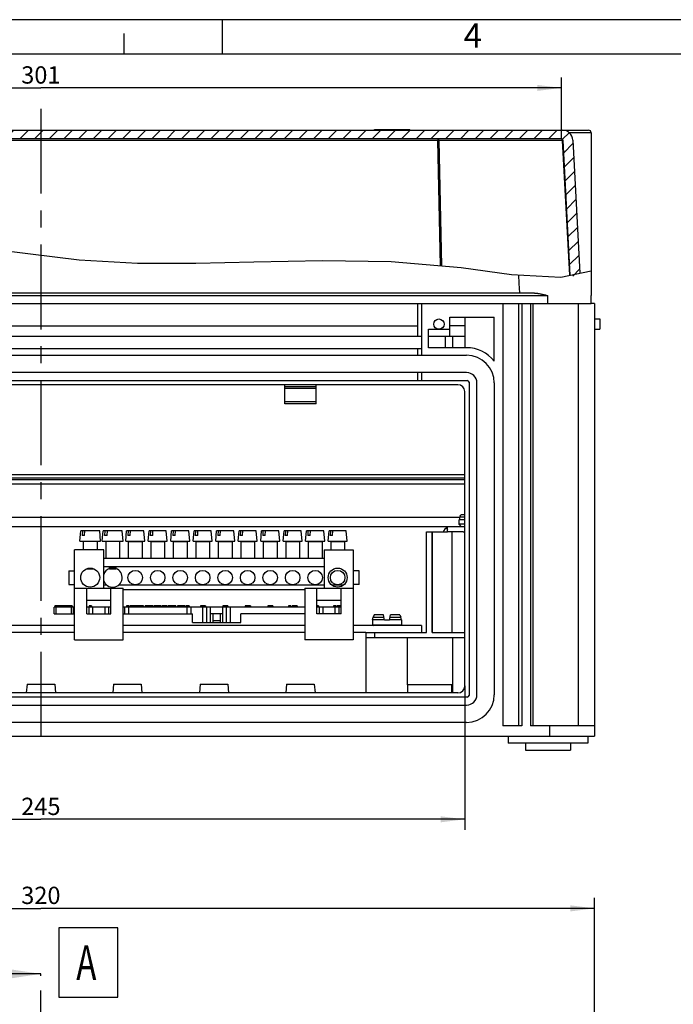
# Model space of a CAD drawing. Units: millimetres. Extents: x 0 to 594, y 0 to 420.
# Drawn here: x 195 to 289, y 278 to 420 of the extents above; entities that cross this region are included whole.
import ezdxf

# ---------------------------------------------------------------- set-up
doc = ezdxf.new("R2010")
doc.units = ezdxf.units.MM
doc.header["$LTSCALE"] = 32.67
doc.linetypes.add('CENTER', pattern=[0.6, 0.375, -0.075, 0.075, -0.075])
doc.layers.get('0').update_dxf_attribs({"linetype": 'CONTINUOUS'})
for name, color, linetype in [('AUFSTECKSTUEDXF_CONTINUOUS_LINE', 7, 'CONTINUOUS'), ('BESCHR-LEISTDXF_CONTINUOUS_LINE', 7, 'CONTINUOUS'), ('DECKEL-GD_-2_DXF_HATCHING', 7, 'CONTINUOUS'), ('DECKEL-GD_-2DXF_CONTINUOUS_LINE', 7, 'CONTINUOUS'), ('G4-003-01-HUDXF_CONTINUOUS_LINE', 7, 'CONTINUOUS'), ('KASTEN_GTK_2DXF_CONTINUOUS_LINE', 7, 'CONTINUOUS'), ('KLEMME-PE-N_DXF_CONTINUOUS_LINE', 7, 'CONTINUOUS'), ('M-GTA-228_DXF_AXIS', 7, 'CONTINUOUS'), ('M-GTA-228_DXF_DIMENSION', 7, 'CONTINUOUS'), ('M-GTA-228_DXF_FORMAT', 7, 'CONTINUOUS'), ('M-GTA-228_DXF_HATCHING', 7, 'CONTINUOUS'), ('M-GTA-228_DXF_TEXT', 7, 'CONTINUOUS'), ('PLATTENHALTEDXF_CONTINUOUS_LINE', 7, 'CONTINUOUS'), ('SCHIENE-12X2DXF_CONTINUOUS_LINE', 7, 'CONTINUOUS'), ('SCHRAUBE-13MDXF_CONTINUOUS_LINE', 7, 'CONTINUOUS'), ('SCHRAUBE-M4XDXF_CONTINUOUS_LINE', 7, 'CONTINUOUS'), ('SCHRAUBE-M5XDXF_CONTINUOUS_LINE', 7, 'CONTINUOUS'), ('SCHRAUBE_G1-DXF_CONTINUOUS_LINE', 7, 'CONTINUOUS'), ('TRAEGERRAHMEDXF_CONTINUOUS_LINE', 7, 'CONTINUOUS'), ('TRAGSTUETZE_DXF_CONTINUOUS_LINE', 7, 'CONTINUOUS')]:
    doc.layers.add(name, color=color, linetype=linetype)
doc.styles.get("Standard").update_dxf_attribs({"font": 'txt', "width": 0.7})
doc.styles.add('TEXTSTYLE_10', font='txt', dxfattribs={"width": 0.7})
doc.styles.add('TEXTSTYLE_5', font='txt', dxfattribs={"width": 0.714286})
doc.dimstyles.new('DIMSTYLE_1', dxfattribs={"dimtxt": 2.5, "dimasz": 3.5, "dimexe": 1.5, "dimexo": 0, "dimtad": 1, "dimdec": 3, "dimlfac": 2, "dimdsep": 46, "dimtxsty": 'STANDARD', "dimblk": '_FILLED', "dimblk1": '_FILLED', "dimblk2": '_FILLED', "dimcen": 0.09, "dimclrt": 5, "dimadec": 3, "dimazin": 2, "dimtp": 0.5, "dimtm": 0.5, "dimtfac": 1, "dimtdec": 3, "dimtofl": 0, "dimtmove": 0, "dimatfit": 3, "dimldrblk": '_FILLED', "dimfxl": 1, "dimtolj": 1, "dimarcsym": 0})
doc.dimstyles.new('DIMSTYLE_5', dxfattribs={"dimtxt": 2.5, "dimasz": 3.5, "dimexe": 1.5, "dimexo": 0, "dimtad": 1, "dimdec": 0, "dimlfac": 2, "dimdsep": 46, "dimtxsty": 'STANDARD', "dimblk": '_FILLED', "dimblk1": '_FILLED', "dimblk2": '_FILLED', "dimcen": 0.09, "dimclrt": 5, "dimadec": 3, "dimazin": 2, "dimtp": 0.5, "dimtm": 0.5, "dimtfac": 1, "dimtdec": 0, "dimtofl": 0, "dimtmove": 0, "dimatfit": 3, "dimldrblk": '_FILLED', "dimfxl": 1, "dimtolj": 1, "dimarcsym": 0})
doc.dimstyles.get("Standard").update_dxf_attribs({"dimtxt": 2.5, "dimasz": 3.5, "dimexe": 1.5, "dimexo": 0, "dimtad": 1, "dimdec": 3, "dimdsep": 46, "dimtxsty": 'STANDARD', "dimblk": '_FILLED', "dimblk1": '_FILLED', "dimblk2": '_FILLED', "dimcen": 0.09, "dimclrt": 5, "dimadec": 3, "dimazin": 2, "dimtol": 1, "dimtp": 0.005, "dimtm": 0.005, "dimtfac": 1, "dimtdec": 3, "dimtofl": 0, "dimtmove": 0, "dimatfit": 3, "dimldrblk": '_FILLED', "dimfxl": 1, "dimtolj": 1, "dimarcsym": 0})

# ---------------------------------------------------------------- blocks, each defined once
blk = doc.blocks.new('_FILLED')
at = {"color": 0, "linetype": 'BYBLOCK'}
blk.add_solid([(0, 0), (-1, 0.125), (-1, -0.125)], dxfattribs=at)
blk = doc.blocks.new('*D1')
at = {"layer": 'M-GTA-228_DXF_DIMENSION', "color": 2, "linetype": 'CONTINUOUS'}
for p, q in [((117.95, 265.57), (117.95, 293.19)), ((277.95, 265.57), (277.95, 293.19)), ((117.95, 291.69), (197.95, 291.69)), ((277.95, 291.69), (197.95, 291.69))]:
    blk.add_line(p, q, dxfattribs=at)
at = {"layer": 'M-GTA-228_DXF_DIMENSION', "color": 2, "linetype": 'CONTINUOUS', "xscale": 3.5, "yscale": 3.5, "zscale": 3.5, "rotation": 180}
blk.add_blockref('_FILLED', (117.95, 291.69), dxfattribs=at)
at = {"layer": 'M-GTA-228_DXF_DIMENSION', "color": 2, "linetype": 'CONTINUOUS', "xscale": 3.5, "yscale": 3.5, "zscale": 3.5}
blk.add_blockref('_FILLED', (277.95, 291.69), dxfattribs=at)
at = {"layer": 'M-GTA-228_DXF_DIMENSION', "color": 5, "linetype": 'CONTINUOUS', "insert": (197.95, 294.82), "char_height": 2.5, "width": 8.5714, "attachment_point": 2, "line_spacing_factor": 0.9}
blk.add_mtext('320', dxfattribs=at)
blk = doc.blocks.new('*D10')
at = {"layer": 'M-GTA-228_DXF_DIMENSION', "color": 2, "linetype": 'CONTINUOUS'}
for p, q in [((255.31, 402.8), (105.7, 402.8)), ((107.2, 402.8), (107.2, 363.42)), ((107.2, 324.05), (107.2, 363.42)), ((135.45, 324.05), (105.7, 324.05))]:
    blk.add_line(p, q, dxfattribs=at)
at = {"layer": 'M-GTA-228_DXF_DIMENSION', "color": 2, "linetype": 'CONTINUOUS', "xscale": 3.5, "yscale": 3.5, "zscale": 3.5}
for p, rotation in [((107.2, 402.8), 90), ((107.2, 324.05), 270)]:
    blk.add_blockref('_FILLED', p, dxfattribs=dict(at, rotation=rotation))
at = {"layer": 'M-GTA-228_DXF_DIMENSION', "color": 5, "linetype": 'CONTINUOUS', "insert": (104.08, 363.42), "char_height": 2.5, "width": 12.5893, "attachment_point": 2, "rotation": 90, "line_spacing_factor": 0.9}
blk.add_mtext('157.5', dxfattribs=at)
blk = doc.blocks.new('*D13')
at = {"layer": 'M-GTA-228_DXF_DIMENSION', "color": 2, "linetype": 'CONTINUOUS'}
for p, q in [((122.75, 402.8), (122.75, 411.65)), ((273.16, 402.8), (273.16, 411.65)), ((122.75, 410.15), (197.95, 410.15)), ((273.16, 410.15), (197.95, 410.15))]:
    blk.add_line(p, q, dxfattribs=at)
at = {"layer": 'M-GTA-228_DXF_DIMENSION', "color": 2, "linetype": 'CONTINUOUS', "xscale": 3.5, "yscale": 3.5, "zscale": 3.5, "rotation": 180}
blk.add_blockref('_FILLED', (122.75, 410.15), dxfattribs=at)
at = {"layer": 'M-GTA-228_DXF_DIMENSION', "color": 2, "linetype": 'CONTINUOUS', "xscale": 3.5, "yscale": 3.5, "zscale": 3.5}
blk.add_blockref('_FILLED', (273.16, 410.15), dxfattribs=at)
at = {"layer": 'M-GTA-228_DXF_DIMENSION', "color": 5, "linetype": 'CONTINUOUS', "insert": (197.95, 413.27), "char_height": 2.5, "width": 7.7679, "attachment_point": 2, "line_spacing_factor": 0.9}
blk.add_mtext('301', dxfattribs=at)
blk = doc.blocks.new('*D17')
at = {"layer": 'M-GTA-228_DXF_DIMENSION', "color": 2, "linetype": 'CONTINUOUS'}
for p, q in [((136.7, 323.8), (136.7, 303.05)), ((259.2, 323.8), (259.2, 303.05)), ((136.7, 304.55), (197.95, 304.55)), ((259.2, 304.55), (197.95, 304.55))]:
    blk.add_line(p, q, dxfattribs=at)
at = {"layer": 'M-GTA-228_DXF_DIMENSION', "color": 2, "linetype": 'CONTINUOUS', "xscale": 3.5, "yscale": 3.5, "zscale": 3.5, "rotation": 180}
blk.add_blockref('_FILLED', (136.7, 304.55), dxfattribs=at)
at = {"layer": 'M-GTA-228_DXF_DIMENSION', "color": 2, "linetype": 'CONTINUOUS', "xscale": 3.5, "yscale": 3.5, "zscale": 3.5}
blk.add_blockref('_FILLED', (259.2, 304.55), dxfattribs=at)
at = {"layer": 'M-GTA-228_DXF_DIMENSION', "color": 5, "linetype": 'CONTINUOUS', "insert": (197.95, 307.67), "char_height": 2.5, "width": 8.5714, "attachment_point": 2, "line_spacing_factor": 0.9}
blk.add_mtext('245', dxfattribs=at)
blk = doc.blocks.new('HATCHING_BL6', base_point=(197.14, 390.92))
at = {"layer": 'DECKEL-GD_-2_DXF_HATCHING', "linetype": 'CONTINUOUS'}
h = blk.add_hatch(dxfattribs=at)
h.set_pattern_fill('default__7', color=2, scale=1.5, angle=45, style=0, pattern_type=0)
h.set_pattern_definition([(45, (0, 0), (-1.06066, 1.06066), [])])
edge = h.paths.add_edge_path()
edge.add_arc((122.75, 402.55), 0.25, 90, 177)
edge.add_line((122.5, 402.56), (121.22, 378.03))
edge.add_arc((120.97, 378.05), 0.25, 270, 357)
edge.add_line((120.97, 377.8), (120.19, 377.8))
edge.add_arc((120.19, 378.05), 0.25, 183.5, 270)
edge.add_line((119.94, 378.03), (119.88, 379.05))
edge.add_line((119.88, 379.05), (118.45, 379.05))
edge.add_line((118.45, 379.05), (118.45, 380.17))
edge.add_arc((118.83, 380.17), 0.375, 90, 180)
edge.add_line((118.83, 380.55), (119.95, 380.55))
edge.add_line((119.95, 380.55), (121.11, 402.62))
edge.add_arc((122.61, 402.55), 1.5, 90, 177)
edge.add_line((122.61, 404.05), (273.3, 404.05))
edge.add_arc((273.3, 402.55), 1.5, 3, 90)
edge.add_line((274.8, 402.62), (275.82, 383.12))
edge.add_spline(control_points=[(275.82, 383.12), (275.67, 383.1), (275.38, 383.05), (274.92, 382.99), (274.6, 382.96), (274.43, 382.94)], knot_values=[0, 0, 0, 0, 0.333333, 0.666667, 1, 1, 1, 1], degree=3, periodic=0)
edge.add_line((274.43, 382.94), (273.41, 402.56))
edge.add_arc((273.16, 402.55), 0.25, 3, 90)
edge.add_line((273.16, 402.8), (122.75, 402.8))
blk = doc.blocks.new('XSEC_FILLED')
at = {"color": 0, "linetype": 'BYBLOCK'}
blk.add_solid([(0, 0), (-1, 0.15), (-1, -0.15)], dxfattribs=at)
blk = doc.blocks.new('HATCHING_BL11', base_point=(185.66, 183.31))
at = {"layer": 'M-GTA-228_DXF_HATCHING', "color": 7, "linetype": 'CENTER'}
blk.add_line((197.95, 267.23), (197.95, 282.23), dxfattribs=at)
at = {"layer": 'M-GTA-228_DXF_HATCHING', "color": 7, "linetype": 'CONTINUOUS'}
blk.add_leader([(197.95, 282.23), (173.37, 282.23)], dimstyle='STANDARD', override={"dimasz": 10, "dimtad": 0, "dimldrblk": 'XSEC_FILLED'}, dxfattribs=at)

msp = doc.modelspace()

# ---------------------------------------------------------------- linework, layer by layer
at = {"color": 2, "linetype": 'CONTINUOUS'}
for p, q in [((192.1467, 386.71525), (203.477, 385.32296)), ((203.477, 385.32296), (211.89358, 384.86553)), ((211.89358, 384.86553), (220.32387, 384.85011)), ((220.32387, 384.85011), (228.72345, 385.04553)), ((228.72345, 385.04553), (238.63007, 385.24131)), ((238.63007, 385.24131), (248.57097, 385.07501)), ((248.57097, 385.07501), (258.68628, 384.21323)), ((258.68628, 384.21323), (265.92766, 383.21774)), ((265.92766, 383.21774), (273.04815, 382.84159)), ((273.04815, 382.84159), (277.45424, 383.74052))]:
    msp.add_line(p, q, dxfattribs=at)
at = {"layer": 'AUFSTECKSTUEDXF_CONTINUOUS_LINE', "color": 7, "linetype": 'CONTINUOUS'}
for p, q in [((207.02924, 343.44565), (202.82924, 343.44565)), ((202.82924, 330.44565), (202.82924, 343.44565)), ((207.02924, 337.94565), (207.02924, 343.44565)), ((238.87924, 343.44565), (243.07924, 343.44565)), ((238.87924, 343.44565), (238.87924, 337.94565)), ((243.07924, 343.44565), (243.07924, 330.44565)), ((201.97924, 340.44565), (202.82924, 340.44565)), ((201.97924, 340.44565), (201.97924, 338.44565)), ((243.92924, 340.44565), (243.07924, 340.44565)), ((243.92924, 338.44565), (243.92924, 340.44565)), ((201.97924, 338.44565), (202.82924, 338.44565)), ((243.92924, 338.44565), (243.07924, 338.44565)), ((202.82924, 337.94565), (209.82924, 337.94565)), ((204.57924, 334.19565), (204.57924, 337.94565)), ((208.07924, 334.19565), (208.07924, 337.94565)), ((209.82924, 330.44565), (209.82924, 337.94565)), ((236.07924, 337.94565), (243.07924, 337.94565)), ((236.07924, 337.94565), (236.07924, 330.44565)), ((237.82924, 334.19565), (237.82924, 337.94565)), ((241.32924, 334.19565), (241.32924, 337.94565)), ((204.57924, 336.19565), (208.07924, 336.19565)), ((237.82924, 336.19565), (241.32924, 336.19565)), ((204.57924, 334.19565), (208.07924, 334.19565)), ((241.32924, 334.19565), (237.82924, 334.19565)), ((202.82924, 330.44565), (209.82924, 330.44565)), ((243.07924, 330.44565), (236.07924, 330.44565))]:
    msp.add_line(p, q, dxfattribs=at)
for centre in [(205.07924, 339.44565), (240.82924, 339.44565)]:
    msp.add_circle(centre, 1.375, dxfattribs=at)
at = {"layer": 'BESCHR-LEISTDXF_CONTINUOUS_LINE', "color": 7, "linetype": 'CONTINUOUS'}
for p, q in [((202.82924, 335.19565), (199.85424, 335.19565)), ((199.85424, 334.19565), (199.85424, 335.19565)), ((199.85424, 334.19565), (202.82924, 334.19565)), ((202.47924, 335.39565), (199.97924, 335.39565)), ((199.97924, 335.39565), (199.97924, 335.19565)), ((202.47924, 335.39565), (202.47924, 335.19565)), ((202.60424, 335.19565), (202.60424, 334.19565)), ((208.07924, 335.19565), (204.57924, 335.19565)), ((205.28343, 335.39565), (204.92506, 335.39565)), ((204.92506, 335.39565), (204.92506, 335.19565)), ((204.93159, 334.19565), (204.93159, 335.19565)), ((205.10338, 335.39565), (205.10338, 335.19565)), ((205.28343, 335.39565), (205.28343, 335.19565)), ((205.47924, 334.19565), (205.47924, 335.19565)), ((207.22924, 334.19565), (207.22924, 335.19565)), ((207.77689, 334.19565), (207.77689, 335.19565)), ((208.07924, 335.39565), (207.99802, 335.39565)), ((207.99802, 335.39565), (207.99802, 335.19565)), ((236.07924, 335.19565), (209.82924, 335.19565)), ((209.85424, 334.19565), (219.85424, 334.19565)), ((209.85424, 332.94565), (209.85424, 334.19565)), ((210.10424, 334.19565), (210.10424, 335.19565)), ((210.64526, 335.39565), (210.31843, 335.39565)), ((210.31843, 335.39565), (210.31843, 335.19565)), ((210.48106, 335.39565), (210.48106, 335.19565)), ((210.64526, 335.39565), (210.64526, 335.19565)), ((211.64452, 335.39565), (210.81572, 335.39565)), ((210.81572, 335.39565), (210.81572, 335.19565)), ((211.47095, 335.39565), (211.47095, 335.19565)), ((212.08591, 335.39565), (211.64688, 335.39565)), ((211.64688, 335.39565), (211.64688, 335.19565)), ((211.8103, 335.39565), (211.8103, 335.19565)), ((212.57069, 335.39565), (212.13244, 335.39565)), ((212.13244, 335.39565), (212.13244, 335.19565)), ((212.29508, 335.39565), (212.29508, 335.19565)), ((212.78064, 335.39565), (212.61722, 335.39565)), ((212.61722, 335.39565), (212.61722, 335.19565)), ((212.78064, 335.39565), (212.78064, 335.19565)), ((213.44955, 335.39565), (213.01052, 335.39565)), ((213.01052, 335.39565), (213.01052, 335.19565)), ((213.17393, 335.39565), (213.17393, 335.19565)), ((213.93433, 335.39565), (213.49608, 335.39565)), ((213.49608, 335.39565), (213.49608, 335.19565)), ((213.65871, 335.39565), (213.65871, 335.19565)), ((214.14427, 335.39565), (213.98086, 335.39565)), ((213.98086, 335.39565), (213.98086, 335.19565)), ((214.14427, 335.39565), (214.14427, 335.19565)), ((215.32573, 335.39565), (214.2858, 335.39565)), ((214.2858, 335.39565), (214.2858, 335.19565)), ((214.73383, 335.39565), (214.73383, 335.19565)), ((214.84329, 335.39565), (214.84329, 335.19565)), ((215.32573, 335.39565), (215.32573, 335.19565)), ((216.12718, 335.39565), (215.47194, 335.39565)), ((215.47194, 335.39565), (215.47194, 335.19565)), ((216.12718, 335.39565), (216.12718, 335.19565)), ((216.74214, 335.39565), (216.30311, 335.39565)), ((216.30311, 335.39565), (216.30311, 335.19565)), ((216.46652, 335.39565), (216.46652, 335.19565)), ((217.22692, 335.39565), (216.78867, 335.39565)), ((216.78867, 335.39565), (216.78867, 335.19565)), ((216.9513, 335.39565), (216.9513, 335.19565)), ((217.43686, 335.39565), (217.27345, 335.39565)), ((217.27345, 335.39565), (217.27345, 335.19565)), ((217.43686, 335.39565), (217.43686, 335.19565)), ((218.10578, 335.39565), (217.66674, 335.39565)), ((217.66674, 335.39565), (217.66674, 335.19565)), ((217.83016, 335.39565), (217.83016, 335.19565)), ((218.59056, 335.39565), (218.15231, 335.39565)), ((218.15231, 335.39565), (218.15231, 335.19565)), ((218.31494, 335.39565), (218.31494, 335.19565)), ((218.8005, 335.39565), (218.63708, 335.39565)), ((218.63708, 335.39565), (218.63708, 335.19565)), ((218.8005, 335.39565), (218.8005, 335.19565)), ((219.39006, 335.39565), (218.94203, 335.39565)), ((218.94203, 335.39565), (218.94203, 335.19565)), ((219.39006, 335.39565), (219.39006, 335.19565)), ((219.60424, 335.19565), (219.60424, 334.19565)), ((219.85424, 332.94565), (219.85424, 334.19565)), ((221.71347, 335.39565), (220.99502, 335.39565)), ((220.99502, 335.39565), (220.99502, 335.19565)), ((221.35424, 332.94565), (221.35424, 335.19565)), ((221.71347, 335.39565), (221.71347, 335.19565)), ((221.93159, 332.94565), (221.93159, 335.19565)), ((222.47924, 332.94565), (222.47924, 335.19565)), ((224.22924, 334.19565), (222.47924, 334.19565)), ((222.85424, 332.94565), (222.85424, 334.19565)), ((223.85424, 334.19565), (223.85424, 332.94565)), ((224.22924, 332.94565), (224.22924, 335.19565)), ((224.95961, 335.39565), (224.24887, 335.39565)), ((224.24887, 335.39565), (224.24887, 335.19565)), ((224.33632, 335.39565), (224.33632, 335.19565)), ((224.53694, 335.39565), (224.53694, 335.19565)), ((224.77689, 332.94565), (224.77689, 335.19565)), ((224.95961, 335.39565), (224.95961, 335.19565)), ((225.35424, 332.94565), (225.35424, 335.19565)), ((236.07924, 334.19565), (226.85424, 334.19565)), ((226.85424, 332.94565), (226.85424, 334.19565)), ((228.2349, 335.39565), (227.47358, 335.39565)), ((227.47358, 335.39565), (227.47358, 335.19565)), ((228.2349, 335.39565), (228.2349, 335.19565)), ((231.46347, 335.39565), (230.74502, 335.39565)), ((230.74502, 335.39565), (230.74502, 335.19565)), ((230.87876, 335.39565), (230.87876, 335.19565)), ((231.07938, 335.39565), (231.07938, 335.19565)), ((231.46347, 335.39565), (231.46347, 335.19565)), ((234.08589, 335.39565), (233.72753, 335.39565)), ((233.72753, 335.39565), (233.72753, 335.19565)), ((233.90585, 335.39565), (233.90585, 335.19565)), ((234.08589, 335.39565), (234.08589, 335.19565)), ((234.98096, 335.39565), (234.27108, 335.39565)), ((234.27108, 335.39565), (234.27108, 335.19565)), ((234.98096, 335.39565), (234.98096, 335.19565)), ((238.07964, 335.39565), (237.82924, 335.39565)), ((241.32924, 335.19565), (237.82924, 335.19565)), ((237.89959, 335.39565), (237.89959, 335.19565)), ((238.07964, 335.39565), (238.07964, 335.19565)), ((238.18159, 334.19565), (238.18159, 335.19565)), ((238.72924, 334.19565), (238.72924, 335.19565)), ((240.58975, 335.39565), (240.23138, 335.39565)), ((240.23138, 335.39565), (240.23138, 335.19565)), ((240.40971, 335.39565), (240.40971, 335.19565)), ((240.47924, 334.19565), (240.47924, 335.19565)), ((240.58975, 335.39565), (240.58975, 335.19565)), ((241.32924, 335.39565), (240.76465, 335.39565)), ((240.76465, 335.39565), (240.76465, 335.19565)), ((241.02689, 334.19565), (241.02689, 335.19565)), ((209.85424, 332.94565), (209.82924, 332.94565)), ((219.85424, 332.94565), (226.85424, 332.94565)), ((222.85424, 333.24565), (223.85424, 333.24565))]:
    msp.add_line(p, q, dxfattribs=at)
at = {"layer": 'BESCHR-LEISTDXF_CONTINUOUS_LINE', "color": 9, "linetype": 'CONTINUOUS'}
for p, q in [((200.10424, 335.19565), (200.10424, 334.19565)), ((202.35424, 334.19565), (202.35424, 335.19565)), ((210.60424, 335.19565), (210.60424, 334.19565)), ((210.91404, 335.39565), (210.91404, 335.19565)), ((211.13395, 335.39565), (211.13395, 335.19565)), ((211.36602, 335.39565), (211.36602, 335.19565)), ((211.59224, 335.39565), (211.59224, 335.19565)), ((211.85584, 335.39565), (211.85584, 335.19565)), ((211.97215, 335.39565), (211.97215, 335.19565)), ((212.08591, 335.39565), (212.08591, 335.19565)), ((212.34062, 335.39565), (212.34062, 335.19565)), ((212.45693, 335.39565), (212.45693, 335.19565)), ((212.57069, 335.39565), (212.57069, 335.19565)), ((213.21948, 335.39565), (213.21948, 335.19565)), ((213.33579, 335.39565), (213.33579, 335.19565)), ((213.44955, 335.39565), (213.44955, 335.19565)), ((213.70426, 335.39565), (213.70426, 335.19565)), ((213.82057, 335.39565), (213.82057, 335.19565)), ((213.93433, 335.39565), (213.93433, 335.19565)), ((215.57027, 335.39565), (215.57027, 335.19565)), ((215.79018, 335.39565), (215.79018, 335.19565)), ((216.02225, 335.39565), (216.02225, 335.19565)), ((216.51207, 335.39565), (216.51207, 335.19565)), ((216.62838, 335.39565), (216.62838, 335.19565)), ((216.74214, 335.39565), (216.74214, 335.19565)), ((216.99685, 335.39565), (216.99685, 335.19565)), ((217.11316, 335.39565), (217.11316, 335.19565)), ((217.22692, 335.39565), (217.22692, 335.19565)), ((217.87571, 335.39565), (217.87571, 335.19565)), ((217.99202, 335.39565), (217.99202, 335.19565)), ((218.10578, 335.39565), (218.10578, 335.19565)), ((218.36049, 335.39565), (218.36049, 335.19565)), ((218.4768, 335.39565), (218.4768, 335.19565)), ((218.59056, 335.39565), (218.59056, 335.19565)), ((219.10424, 334.19565), (219.10424, 335.19565)), ((221.10283, 335.39565), (221.10283, 335.19565)), ((221.34395, 335.39565), (221.34395, 335.19565)), ((221.59841, 335.39565), (221.59841, 335.19565)), ((227.5857, 335.39565), (227.5857, 335.19565)), ((227.85424, 335.39565), (227.85424, 335.19565)), ((228.12173, 335.39565), (228.12173, 335.19565)), ((230.83462, 335.39565), (230.83462, 335.19565)), ((231.41546, 335.19565), (231.41546, 335.39565)), ((234.37889, 335.39565), (234.37889, 335.19565)), ((234.62602, 335.39565), (234.62602, 335.19565)), ((234.87229, 335.39565), (234.87229, 335.19565))]:
    msp.add_line(p, q, dxfattribs=at)
at = {"layer": 'DECKEL-GD_-2DXF_CONTINUOUS_LINE', "color": 7, "linetype": 'CONTINUOUS'}
for p, q in [((118.83038, 404.04565), (277.0791, 404.04565)), ((246.1327, 404.04565), (246.1327, 404.14565)), ((246.1327, 404.14565), (251.27578, 404.14565)), ((248.05424, 404.04565), (248.05424, 404.14565)), ((248.15424, 404.04565), (248.15424, 404.14565)), ((248.45424, 404.04565), (248.45424, 404.14565)), ((248.53757, 404.04565), (248.53757, 404.14565)), ((248.60424, 404.04565), (248.60424, 404.14565)), ((248.65424, 404.04565), (248.65424, 404.14565)), ((248.67091, 404.04565), (248.67091, 404.14565)), ((248.80424, 404.04565), (248.80424, 404.14565)), ((248.82091, 404.04565), (248.82091, 404.14565)), ((248.85424, 404.04565), (248.85424, 404.14565)), ((248.92091, 404.04565), (248.92091, 404.14565)), ((248.98757, 404.04565), (248.98757, 404.14565)), ((249.07091, 404.04565), (249.07091, 404.14565)), ((249.22091, 404.04565), (249.22091, 404.14565)), ((249.30424, 404.04565), (249.30424, 404.14565)), ((249.37091, 404.04565), (249.37091, 404.14565)), ((249.43757, 404.04565), (249.43757, 404.14565)), ((249.45424, 404.04565), (249.45424, 404.14565)), ((251.27578, 404.04565), (251.27578, 404.14565)), ((273.29921, 404.04565), (277.07924, 404.04565)), ((273.15681, 402.79565), (122.75168, 402.79565)), ((274.42507, 383.12251), (273.40646, 402.55873)), ((274.79716, 402.62415), (275.80445, 383.40393)), ((277.45424, 403.67065), (277.45424, 380.17065)), ((154.12738, 380.54565), (269.0719, 380.54565)), ((270.96538, 380.22899), (271.20424, 380.17065)), ((277.45424, 379.04565), (277.45424, 380.17065)), ((252.35424, 379.04565), (252.95424, 379.04565)), ((264.70424, 379.04565), (267.45424, 379.04565)), ((268.70424, 379.04565), (277.45424, 379.04565))]:
    msp.add_line(p, q, dxfattribs=at)
at = {"layer": 'DECKEL-GD_-2DXF_CONTINUOUS_LINE', "color": 9, "linetype": 'CONTINUOUS'}
for p, q in [((246.90424, 404.04565), (246.90424, 404.14565)), ((250.50424, 404.04565), (250.50424, 404.14565)), ((255.31327, 402.55873), (140.59521, 402.55873)), ((255.31327, 402.79565), (255.31327, 402.55873)), ((255.31327, 402.55873), (255.33503, 402.55915)), ((255.70601, 384.46713), (255.31327, 402.55873)), ((255.33503, 402.55915), (255.35661, 402.55947)), ((255.35661, 402.55947), (255.37787, 402.55969)), ((255.37787, 402.55969), (255.39864, 402.55979)), ((255.39864, 402.55979), (255.41876, 402.55979)), ((255.44739, 402.55959), (255.46524, 402.55933)), ((273.33334, 402.55873), (255.48981, 402.55873)), ((255.88287, 384.45207), (255.48981, 402.55873)), ((274.35272, 383.10775), (273.3327, 402.57056)), ((273.33334, 402.55873), (273.34803, 402.55915)), ((273.34803, 402.55915), (273.36128, 402.55947)), ((277.45424, 403.67065), (274.29137, 403.67065)), ((153.67824, 380.17065), (271.20424, 380.17065)), ((271.20424, 379.04565), (271.20424, 380.17065))]:
    msp.add_line(p, q, dxfattribs=at)
for points in [[(255.48981, 402.55873), (255.48917, 402.57056), (255.48814, 402.58233), (255.48671, 402.59402), (255.48489, 402.6056), (255.48269, 402.61704), (255.4801, 402.62833), (255.47714, 402.63943), (255.47381, 402.65031), (255.47012, 402.66096), (255.46608, 402.67136), (255.46169, 402.68146), (255.45697, 402.69127), (255.45192, 402.70074), (255.44656, 402.70987), (255.4409, 402.71862), (255.43496, 402.72699), (255.42874, 402.73495), (255.42226, 402.74248), (255.41553, 402.74957), (255.40858, 402.7562), (255.40141, 402.76236), (255.39404, 402.76803), (255.38649, 402.7732), (255.37878, 402.77785), (255.37092, 402.78198), (255.36293, 402.78558), (255.35482, 402.78865), (255.34662, 402.79116), (255.33835, 402.79312), (255.33002, 402.79452), (255.32166, 402.79537), (255.31327, 402.79565)], [(255.41876, 402.55979), (255.43808, 402.55969), (255.44739, 402.55959)], [(255.46524, 402.55933), (255.48193, 402.55896), (255.48981, 402.55873)], [(273.15681, 402.79565), (273.16519, 402.79537), (273.17356, 402.79452), (273.18188, 402.79312), (273.19016, 402.79116), (273.19835, 402.78865), (273.20646, 402.78559), (273.21445, 402.78198), (273.22231, 402.77785), (273.23002, 402.7732), (273.23757, 402.76803), (273.24494, 402.76236), (273.25211, 402.7562), (273.25907, 402.74957), (273.26579, 402.74248), (273.27227, 402.73495), (273.27849, 402.72699), (273.28444, 402.71863), (273.29009, 402.70987), (273.29545, 402.70074), (273.3005, 402.69127), (273.30522, 402.68147), (273.30961, 402.67136), (273.31365, 402.66097), (273.31734, 402.65031), (273.32067, 402.63943), (273.32364, 402.62833), (273.32622, 402.61704), (273.32842, 402.6056), (273.33024, 402.59402), (273.33167, 402.58233), (273.3327, 402.57056)], [(273.36128, 402.55947), (273.37297, 402.55969), (273.3782, 402.55975), (273.38302, 402.55979), (273.38741, 402.55981), (273.39135, 402.55979), (273.39486, 402.55975), (273.39791, 402.55969), (273.4005, 402.55959), (273.40263, 402.55947), (273.4043, 402.55933), (273.40549, 402.55915), (273.40621, 402.55896), (273.40646, 402.55873)]]:
    msp.add_lwpolyline(points, dxfattribs=at)
at = {"layer": 'DECKEL-GD_-2DXF_CONTINUOUS_LINE', "color": 7, "linetype": 'CONTINUOUS'}
for points in [[(267.14222, 380.54565), (267.05921, 381.92581), (266.98731, 383.16176)], [(269.0719, 380.54565), (269.13554, 380.54496), (269.20264, 380.54284), (269.27319, 380.53921), (269.34721, 380.534), (269.42471, 380.52716), (269.50568, 380.51863), (269.59013, 380.50838), (269.67803, 380.49639), (269.76935, 380.48264), (269.86408, 380.46712), (269.96219, 380.44985), (270.06355, 380.43086), (270.16812, 380.4102), (270.27563, 380.38794), (270.386, 380.36417), (270.49869, 380.33908), (270.61325, 380.31284), (270.72943, 380.28563), (270.8469, 380.25762), (270.96538, 380.22899)]]:
    msp.add_lwpolyline(points, dxfattribs=at)
for centre, radius, start in [((273.29921, 402.54565), 1.5, 3), ((277.07924, 403.67065), 0.375, 0), ((273.15681, 402.54565), 0.25, 3)]:
    msp.add_arc(centre, radius, start, 90, dxfattribs=at)
at = {"layer": 'G4-003-01-HUDXF_CONTINUOUS_LINE', "color": 7, "linetype": 'CONTINUOUS'}
for p, q in [((259.20424, 354.29565), (145.24739, 354.29565)), ((259.20424, 353.54565), (145.22058, 353.54565)), ((259.20424, 353.79565), (145.22119, 353.79565)), ((256.70424, 346.79565), (145.42633, 346.79565))]:
    msp.add_line(p, q, dxfattribs=at)
at = {"layer": 'G4-003-01-HUDXF_CONTINUOUS_LINE', "color": 9, "linetype": 'CONTINUOUS'}
for p, q in [((259.20424, 352.94565), (145.23911, 352.94565)), ((258.46713, 348.14565), (145.38742, 348.14565))]:
    msp.add_line(p, q, dxfattribs=at)
at = {"layer": 'KASTEN_GTK_2DXF_CONTINUOUS_LINE', "color": 7, "linetype": 'CONTINUOUS'}
for p, q in [((121.45424, 379.04565), (264.70424, 379.04565)), ((252.35424, 379.04565), (252.35424, 374.29565)), ((252.95424, 379.04565), (252.95424, 371.54565)), ((264.70424, 379.04565), (264.70424, 318.04565)), ((266.95424, 379.04565), (266.95424, 318.04565)), ((267.45424, 379.04565), (268.70424, 379.04565)), ((267.45424, 379.04565), (267.45424, 318.04565)), ((268.70424, 379.04565), (268.70424, 318.04565)), ((275.57924, 379.04565), (275.57924, 318.04565)), ((277.95424, 379.04565), (277.45424, 379.04565)), ((277.95424, 379.04565), (277.95424, 316.54565)), ((257.05424, 377.04565), (263.45424, 377.04565)), ((257.05424, 374.29565), (257.05424, 377.04565)), ((259.20424, 377.04565), (259.20424, 372.64565)), ((263.45424, 370.70951), (263.45424, 377.04565)), ((277.95424, 376.79565), (278.70424, 376.79565)), ((278.70424, 376.79565), (278.70424, 375.29565)), ((149.39435, 374.29565), (252.95424, 374.29565)), ((253.95424, 372.64565), (253.95424, 375.29565)), ((253.95424, 374.29565), (259.20424, 374.29565)), ((277.95424, 375.29565), (278.70424, 375.29565)), ((148.40097, 372.54565), (252.95424, 372.54565)), ((252.35424, 372.54565), (252.35424, 371.54565)), ((259.45424, 372.64565), (253.95424, 372.64565)), ((147.83332, 371.54565), (259.45424, 371.54565)), ((259.45424, 369.04565), (147.1619, 369.04565)), ((252.35424, 369.04565), (252.35424, 367.89565)), ((252.95424, 369.04565), (252.95424, 367.89565)), ((258.20424, 367.29565), (137.70424, 367.29565)), ((146.90038, 367.89565), (259.55424, 367.89565)), ((259.80424, 367.64565), (259.80424, 322.44565)), ((260.95424, 322.54565), (260.95424, 367.54565)), ((263.45424, 367.54565), (263.45424, 322.54565)), ((259.20424, 323.79565), (259.20424, 366.29565)), ((258.20424, 322.79565), (138.57925, 322.79565)), ((195.95424, 324.04565), (195.85007, 322.79565)), ((195.95424, 324.04565), (199.95424, 324.04565)), ((199.95424, 324.04565), (200.05841, 322.79565)), ((208.45424, 324.04565), (208.35007, 322.79565)), ((208.45424, 324.04565), (212.45424, 324.04565)), ((212.45424, 324.04565), (212.55841, 322.79565)), ((220.95424, 324.04565), (220.85007, 322.79565)), ((220.95424, 324.04565), (224.95424, 324.04565)), ((224.95424, 324.04565), (225.05841, 322.79565)), ((233.45424, 324.04565), (233.35007, 322.79565)), ((233.45424, 324.04565), (237.45424, 324.04565)), ((237.45424, 324.04565), (237.55841, 322.79565)), ((259.55424, 322.19565), (141.19047, 322.19565)), ((140.29081, 321.04565), (259.45424, 321.04565)), ((259.45424, 318.54565), (136.45424, 318.54565)), ((267.45424, 318.04565), (264.70424, 318.04565)), ((277.95424, 318.04565), (268.70424, 318.04565)), ((117.95424, 316.54565), (277.95424, 316.54565)), ((265.45424, 316.54565), (265.45424, 315.54565)), ((276.95424, 316.54565), (276.95424, 315.54565)), ((276.95424, 315.54565), (265.45424, 315.54565)), ((267.95424, 315.54565), (267.95424, 314.54565)), ((267.95424, 314.54565), (274.45424, 314.54565)), ((274.45424, 315.54565), (274.45424, 314.54565))]:
    msp.add_line(p, q, dxfattribs=at)
at = {"layer": 'KASTEN_GTK_2DXF_CONTINUOUS_LINE', "color": 9, "linetype": 'CONTINUOUS'}
for p, q in [((269.07586, 318.04565), (269.07586, 379.04565)), ((150.24582, 375.79565), (252.35424, 375.79565)), ((259.20424, 375.79565), (257.05424, 375.79565)), ((253.95424, 375.29565), (257.05424, 375.29565)), ((256.38292, 372.64565), (256.38292, 374.29565)), ((257.44358, 372.64565), (257.44358, 374.29565)), ((271.45424, 318.04565), (271.45424, 316.54565))]:
    msp.add_line(p, q, dxfattribs=at)
at = {"layer": 'KASTEN_GTK_2DXF_CONTINUOUS_LINE', "color": 7, "linetype": 'CONTINUOUS'}
msp.add_circle((255.45424, 376.04565), 0.75, dxfattribs=at)
for centre, radius, start, end in [((259.45424, 367.54565), 5.1, 38.3427493, 90), ((259.45424, 367.54565), 4, 0, 90), ((259.45424, 367.54565), 1.5, 0, 90), ((258.20424, 366.29565), 1, 0, 90), ((259.55424, 367.64565), 0.25, 0, 90), ((258.20424, 323.79565), 1, 270, 360), ((259.45424, 322.54565), 4, 270, 360), ((259.45424, 322.54565), 1.5, 270, 360), ((259.55424, 322.44565), 0.25, 270, 360)]:
    msp.add_arc(centre, radius, start, end, dxfattribs=at)
at = {"layer": 'KLEMME-PE-N_DXF_CONTINUOUS_LINE', "color": 7, "linetype": 'CONTINUOUS'}
for p, q in [((238.87924, 342.19565), (207.02924, 342.19565)), ((238.87924, 340.99565), (207.02924, 340.99565)), ((207.87051, 340.74187), (207.87051, 340.99565)), ((208.78797, 340.99565), (208.78797, 340.74187)), ((207.50424, 338.34565), (207.02924, 338.34565)), ((238.87924, 338.34565), (209.15424, 338.34565)), ((241.65241, 338.34565), (240.00542, 338.34565)), ((236.07924, 337.69565), (209.82924, 337.69565))]:
    msp.add_line(p, q, dxfattribs=at)
for centre in [(211.57924, 339.44565), (214.82924, 339.44565), (218.07924, 339.44565), (221.32924, 339.44565), (224.57924, 339.44565), (227.82924, 339.44565), (231.07924, 339.44565), (234.32924, 339.44565), (237.57924, 339.44565), (240.82924, 339.44565)]:
    msp.add_circle(centre, 1.05, dxfattribs=at)
for start, end in [(109.4886586, 161.2964541), (198.8430366, 70.5113414)]:
    msp.add_arc((208.32924, 339.44565), 1.375, start, end, dxfattribs=at)
at = {"layer": 'M-GTA-228_DXF_AXIS', "color": 7, "linetype": 'CENTER'}
for p, q in [((197.95424, 407.14565), (197.95424, 315.31902)), ((197.95424, 112.32007), (197.95424, 279.82007))]:
    msp.add_line(p, q, dxfattribs=at)
at = {"layer": 'M-GTA-228_DXF_FORMAT', "color": 2, "linetype": 'CONTINUOUS'}
for p, q in [((594, 420), (0, 420)), ((224.20073, 415.00005), (224.20073, 420.00005)), ((210, 415), (210, 418))]:
    msp.add_line(p, q, dxfattribs=at)
at = {"layer": 'M-GTA-228_DXF_FORMAT', "color": 7, "linetype": 'CONTINUOUS'}
msp.add_line((589, 415), (5, 415), dxfattribs=at)
at = {"layer": 'M-GTA-228_DXF_TEXT', "color": 2, "linetype": 'CONTINUOUS'}
msp.add_lwpolyline([(200.56669, 278.86176), (209.06669, 278.86176), (209.06669, 288.86176), (200.56669, 288.86176), (200.56669, 278.86176)], dxfattribs=at)
at = {"layer": 'PLATTENHALTEDXF_CONTINUOUS_LINE', "color": 7, "linetype": 'CONTINUOUS'}
for p, q in [((233.20424, 364.54565), (233.20424, 367.29565)), ((233.20424, 367.04565), (237.70424, 367.04565)), ((233.20424, 366.79565), (237.70424, 366.79565)), ((237.70424, 364.54565), (237.70424, 367.29565)), ((237.70424, 364.54565), (233.20424, 364.54565))]:
    msp.add_line(p, q, dxfattribs=at)
at = {"layer": 'PLATTENHALTEDXF_CONTINUOUS_LINE', "color": 9, "linetype": 'CONTINUOUS'}
msp.add_line((237.70424, 364.82204), (233.20424, 364.82204), dxfattribs=at)
at = {"layer": 'SCHIENE-12X2DXF_CONTINUOUS_LINE', "color": 7, "linetype": 'CONTINUOUS'}
for p, q in [((202.82924, 332.54565), (193.07924, 332.54565)), ((202.82924, 331.54565), (193.07924, 331.54565)), ((236.07924, 332.54565), (209.82924, 332.54565)), ((236.07924, 331.54565), (209.82924, 331.54565)), ((252.95424, 332.54565), (243.07924, 332.54565)), ((244.91745, 331.54565), (243.07924, 331.54565)), ((252.95424, 332.54565), (252.95424, 331.54565))]:
    msp.add_line(p, q, dxfattribs=at)
at = {"layer": 'SCHRAUBE-13MDXF_CONTINUOUS_LINE', "color": 7, "linetype": 'CONTINUOUS'}
for p, q in [((245.87924, 333.36018), (245.95076, 333.73157)), ((245.87924, 333.36018), (245.87924, 332.65277)), ((245.87924, 332.65277), (250.02924, 332.65277)), ((245.87924, 332.65277), (245.98636, 332.54565)), ((246.07924, 334.05277), (245.95076, 333.73157)), ((247.45424, 334.05277), (246.07924, 334.05277)), ((247.60424, 333.30277), (247.45424, 334.05277)), ((248.30424, 333.30277), (247.60424, 333.30277)), ((248.30424, 333.30277), (248.45424, 334.05277)), ((249.82924, 334.05277), (248.45424, 334.05277)), ((249.82924, 334.05277), (249.95772, 333.73157)), ((250.02924, 332.65277), (249.92212, 332.54565)), ((250.02924, 333.36018), (249.95772, 333.73157)), ((250.02924, 333.36018), (250.02924, 332.65277))]:
    msp.add_line(p, q, dxfattribs=at)
at = {"layer": 'SCHRAUBE-13MDXF_CONTINUOUS_LINE', "color": 9, "linetype": 'CONTINUOUS'}
for p, q in [((247.59276, 333.36018), (245.87924, 333.36018)), ((245.95076, 333.73157), (247.51848, 333.73157)), ((250.02922, 333.36018), (248.31573, 333.36018)), ((248.39, 333.73157), (249.9577, 333.73157))]:
    msp.add_line(p, q, dxfattribs=at)
at = {"layer": 'SCHRAUBE-M4XDXF_CONTINUOUS_LINE', "color": 7, "linetype": 'CONTINUOUS'}
for p, q in [((210.20424, 344.69565), (210.33547, 346.19565)), ((212.82301, 346.19565), (210.33547, 346.19565)), ((210.54094, 346.19565), (210.49993, 345.54565)), ((210.85348, 345.54565), (210.49993, 345.54565)), ((210.85348, 345.54565), (210.89449, 346.19565)), ((212.95424, 344.69565), (212.82301, 346.19565)), ((213.45424, 344.69565), (213.58547, 346.19565)), ((216.07301, 346.19565), (213.58547, 346.19565)), ((213.79094, 346.19565), (213.74993, 345.54565)), ((214.10348, 345.54565), (213.74993, 345.54565)), ((214.10348, 345.54565), (214.14449, 346.19565)), ((216.20424, 344.69565), (216.07301, 346.19565)), ((216.70424, 344.69565), (216.83547, 346.19565)), ((219.32301, 346.19565), (216.83547, 346.19565)), ((217.04094, 346.19565), (216.99993, 345.54565)), ((217.35348, 345.54565), (216.99993, 345.54565)), ((217.35348, 345.54565), (217.39449, 346.19565)), ((219.45424, 344.69565), (219.32301, 346.19565)), ((219.95424, 344.69565), (220.08547, 346.19565)), ((222.57301, 346.19565), (220.08547, 346.19565)), ((220.29094, 346.19565), (220.24993, 345.54565)), ((220.60348, 345.54565), (220.24993, 345.54565)), ((220.60348, 345.54565), (220.64449, 346.19565)), ((222.70424, 344.69565), (222.57301, 346.19565)), ((223.20424, 344.69565), (223.33547, 346.19565)), ((225.82301, 346.19565), (223.33547, 346.19565)), ((223.54094, 346.19565), (223.49993, 345.54565)), ((223.85348, 345.54565), (223.49993, 345.54565)), ((223.85348, 345.54565), (223.89449, 346.19565)), ((225.95424, 344.69565), (225.82301, 346.19565)), ((226.45424, 344.69565), (226.58547, 346.19565)), ((229.07301, 346.19565), (226.58547, 346.19565)), ((226.79094, 346.19565), (226.74993, 345.54565)), ((227.10348, 345.54565), (226.74993, 345.54565)), ((227.10348, 345.54565), (227.14449, 346.19565)), ((229.20424, 344.69565), (229.07301, 346.19565)), ((229.70424, 344.69565), (229.83547, 346.19565)), ((232.32301, 346.19565), (229.83547, 346.19565)), ((230.04094, 346.19565), (229.99993, 345.54565)), ((230.35348, 345.54565), (229.99993, 345.54565)), ((230.35348, 345.54565), (230.39449, 346.19565)), ((232.45424, 344.69565), (232.32301, 346.19565)), ((232.95424, 344.69565), (233.08547, 346.19565)), ((235.57301, 346.19565), (233.08547, 346.19565)), ((233.29094, 346.19565), (233.24993, 345.54565)), ((233.60348, 345.54565), (233.24993, 345.54565)), ((233.60348, 345.54565), (233.64449, 346.19565)), ((235.70424, 344.69565), (235.57301, 346.19565)), ((236.20424, 344.69565), (236.33547, 346.19565)), ((238.82301, 346.19565), (236.33547, 346.19565)), ((236.54094, 346.19565), (236.49993, 345.54565)), ((236.85348, 345.54565), (236.49993, 345.54565)), ((236.85348, 345.54565), (236.89449, 346.19565)), ((238.95424, 344.69565), (238.82301, 346.19565)), ((239.45424, 344.69565), (239.58547, 346.19565)), ((242.07301, 346.19565), (239.58547, 346.19565)), ((239.79094, 346.19565), (239.74993, 345.54565)), ((240.10348, 345.54565), (239.74993, 345.54565)), ((240.10348, 345.54565), (240.14449, 346.19565)), ((242.20424, 344.69565), (242.07301, 346.19565)), ((210.20424, 344.69565), (212.95424, 344.69565)), ((210.57924, 344.59565), (210.57924, 342.19565)), ((212.57924, 344.59565), (210.57931, 344.59565)), ((212.57924, 344.59565), (212.57924, 342.19565)), ((213.45424, 344.69565), (216.20424, 344.69565)), ((213.82924, 344.59565), (213.82924, 342.19565)), ((215.82924, 344.59565), (213.82931, 344.59565)), ((215.82924, 344.59565), (215.82924, 342.19565)), ((216.70424, 344.69565), (219.45424, 344.69565)), ((217.07924, 344.59565), (217.07924, 342.19565)), ((219.07924, 344.59565), (217.07931, 344.59565)), ((219.07924, 344.59565), (219.07924, 342.19565)), ((219.95424, 344.69565), (222.70424, 344.69565)), ((220.32924, 344.59565), (220.32924, 342.19565)), ((222.32924, 344.59565), (220.32931, 344.59565)), ((222.32924, 344.59565), (222.32924, 342.19565)), ((223.20424, 344.69565), (225.95424, 344.69565)), ((223.57924, 344.59565), (223.57924, 342.19565)), ((225.57924, 344.59565), (223.57931, 344.59565)), ((225.57924, 344.59565), (225.57924, 342.19565)), ((226.45424, 344.69565), (229.20424, 344.69565)), ((226.82924, 344.59565), (226.82924, 342.19565)), ((228.82924, 344.59565), (226.82931, 344.59565)), ((228.82924, 344.59565), (228.82924, 342.19565)), ((229.70424, 344.69565), (232.45424, 344.69565)), ((230.07924, 344.59565), (230.07924, 342.19565)), ((232.07924, 344.59565), (230.07931, 344.59565)), ((232.07924, 344.59565), (232.07924, 342.19565)), ((232.95424, 344.69565), (235.70424, 344.69565)), ((233.32924, 344.59565), (233.32924, 342.19565)), ((235.32924, 344.59565), (233.32931, 344.59565)), ((235.32924, 344.59565), (235.32924, 342.19565)), ((236.20424, 344.69565), (238.95424, 344.69565)), ((236.57924, 344.59565), (236.57924, 342.19565)), ((238.57924, 344.59565), (236.57931, 344.59565)), ((238.57924, 344.59565), (238.57924, 342.19565)), ((239.45424, 344.69565), (242.20424, 344.69565)), ((239.82924, 344.59565), (239.82924, 343.44565)), ((241.82924, 344.59565), (239.82931, 344.59565)), ((241.82924, 344.59565), (241.82924, 343.44565))]:
    msp.add_line(p, q, dxfattribs=at)
at = {"layer": 'SCHRAUBE-M4XDXF_CONTINUOUS_LINE', "color": 6, "linetype": 'CONTINUOUS'}
for centre, start, end in [((210.47924, 344.59565), 0, 60), ((212.67924, 344.59565), 120, 180), ((213.72924, 344.59565), 0, 60), ((215.92924, 344.59565), 120, 180), ((216.97924, 344.59565), 0, 60), ((219.17924, 344.59565), 120, 180), ((220.22924, 344.59565), 0, 60), ((222.42924, 344.59565), 120, 180), ((223.47924, 344.59565), 0, 60), ((225.67924, 344.59565), 120, 180), ((226.72924, 344.59565), 0, 60), ((228.92924, 344.59565), 120, 180), ((229.97924, 344.59565), 0, 60), ((232.17924, 344.59565), 120, 180), ((233.22924, 344.59565), 0, 60), ((235.42924, 344.59565), 120, 180), ((236.47924, 344.59565), 0, 60), ((238.67924, 344.59565), 120, 180), ((239.72924, 344.59565), 0, 60), ((241.92924, 344.59565), 120, 180)]:
    msp.add_arc(centre, 0.1, start, end, dxfattribs=at)
at = {"layer": 'SCHRAUBE-M5XDXF_CONTINUOUS_LINE', "color": 7, "linetype": 'CONTINUOUS'}
for p, q in [((203.57924, 344.69565), (203.71047, 346.19565)), ((206.44801, 346.19565), (203.71047, 346.19565)), ((203.95088, 346.19565), (203.90844, 345.52065)), ((204.26199, 345.52065), (203.90844, 345.52065)), ((204.26199, 345.52065), (204.30443, 346.19565)), ((206.57924, 344.69565), (206.44801, 346.19565)), ((206.82924, 344.69565), (206.96047, 346.19565)), ((209.69801, 346.19565), (206.96047, 346.19565)), ((207.20088, 346.19565), (207.15844, 345.52065)), ((207.51199, 345.52065), (207.15844, 345.52065)), ((207.51199, 345.52065), (207.55443, 346.19565)), ((209.82924, 344.69565), (209.69801, 346.19565)), ((203.57924, 344.69565), (206.57924, 344.69565)), ((204.07424, 344.69565), (204.07424, 343.44565)), ((206.08424, 344.69565), (206.08424, 343.44565)), ((206.82924, 344.69565), (209.82924, 344.69565)), ((207.32424, 344.69565), (207.32424, 342.19565)), ((209.33424, 344.69565), (209.33424, 342.19565)), ((207.87051, 340.84304), (208.78797, 340.84304))]:
    msp.add_line(p, q, dxfattribs=at)
for centre in [(205.07924, 344.19565), (208.32924, 344.19565)]:
    msp.add_arc(centre, 3.5, 262.0109763, 277.9890324, dxfattribs=at)
at = {"layer": 'SCHRAUBE_G1-DXF_CONTINUOUS_LINE', "color": 7, "linetype": 'CONTINUOUS'}
for p, q in [((258.49873, 348.22446), (258.5492, 348.33493)), ((258.5492, 348.33493), (258.59867, 348.44198)), ((258.59867, 348.44198), (258.64714, 348.54565)), ((258.64714, 348.54565), (259.20424, 348.54565)), ((258.37924, 347.79565), (258.40897, 347.79565)), ((258.37924, 347.14565), (258.37924, 347.79565)), ((259.20424, 347.14565), (258.37924, 347.14565)), ((258.72924, 346.79565), (258.37924, 347.14565)), ((258.40897, 347.79565), (258.41097, 347.85307))]:
    msp.add_line(p, q, dxfattribs=at)
at = {"layer": 'SCHRAUBE_G1-DXF_CONTINUOUS_LINE', "color": 9, "linetype": 'CONTINUOUS'}
for p, q in [((258.41097, 347.85307), (259.20424, 347.85307)), ((258.49873, 348.22446), (259.20424, 348.22446))]:
    msp.add_line(p, q, dxfattribs=at)
at = {"layer": 'SCHRAUBE_G1-DXF_CONTINUOUS_LINE', "color": 7, "linetype": 'CONTINUOUS'}
msp.add_lwpolyline([(258.49873, 348.22446), (258.47975, 348.17982), (258.46303, 348.13454), (258.44856, 348.08857), (258.43639, 348.04206), (258.42653, 347.99515), (258.41901, 347.94793), (258.41382, 347.90059), (258.41097, 347.85307)], dxfattribs=at)
at = {"layer": 'TRAEGERRAHMEDXF_CONTINUOUS_LINE', "color": 9, "linetype": 'CONTINUOUS'}
msp.add_line((256.5282, 346.59706), (256.70424, 346.32327), dxfattribs=at)
at = {"layer": 'TRAEGERRAHMEDXF_CONTINUOUS_LINE', "color": 7, "linetype": 'CONTINUOUS'}
for p, q in [((259.20424, 346.79565), (256.70424, 346.79565)), ((256.70424, 346.04565), (256.70424, 346.79565)), ((258.97075, 346.04565), (256.70424, 346.04565))]:
    msp.add_line(p, q, dxfattribs=at)
msp.add_arc((257.20424, 345.54565), 1.25, 113.5786145, 156.417648, dxfattribs=at)
at = {"layer": 'TRAGSTUETZE_DXF_CONTINUOUS_LINE', "color": 7, "linetype": 'CONTINUOUS'}
for p, q in [((253.66796, 346.04565), (256.70424, 346.04565)), ((253.66796, 331.54565), (253.66796, 346.04565)), ((254.46792, 331.54565), (254.46792, 346.04565)), ((254.51392, 331.54565), (254.51392, 346.04565)), ((257.3511, 331.54565), (257.3511, 346.04565)), ((258.97075, 346.04565), (259.20424, 346.04565)), ((244.91745, 331.54565), (253.66796, 331.54565)), ((244.91745, 331.54565), (244.91745, 330.79565)), ((254.46792, 331.54565), (259.20424, 331.54565)), ((244.91745, 330.79565), (259.20424, 330.79565)), ((244.95487, 322.79565), (244.95487, 330.79565)), ((250.92393, 323.94565), (250.92393, 330.79565)), ((257.47718, 323.94565), (257.47718, 330.79565)), ((257.47718, 323.94565), (250.92393, 323.94565)), ((250.95487, 322.79565), (250.95487, 323.94565)), ((257.32924, 322.79565), (257.32924, 323.94565)), ((257.45424, 322.79565), (257.45424, 323.94565))]:
    msp.add_line(p, q, dxfattribs=at)
at = {"layer": 'TRAGSTUETZE_DXF_CONTINUOUS_LINE', "color": 9, "linetype": 'CONTINUOUS'}
msp.add_line((246.15495, 331.54565), (246.15495, 330.79565), dxfattribs=at)

# ---------------------------------------------------------------- block references
for name, p in [('HATCHING_BL6', (197.13677, 390.92065)), ('HATCHING_BL11', (185.66349, 183.31374))]:
    msp.add_blockref(name, p)

# ---------------------------------------------------------------- texts
at = {"layer": 'M-GTA-228_DXF_FORMAT', "color": 5, "linetype": 'CONTINUOUS', "insert": (259.04073, 419.46321), "char_height": 3.493164, "width": 4.1169433, "attachment_point": 1, "line_spacing_factor": 0.9, "style": 'TEXTSTYLE_5'}
msp.add_mtext('\\Q0.000018724;4', dxfattribs=at)
at = {"layer": 'M-GTA-228_DXF_TEXT', "color": 5, "linetype": 'CONTINUOUS', "style": 'TEXTSTYLE_10', "width": 0.7}
msp.add_text('A', height=5, dxfattribs=at).set_placement((203.06669, 281.36176))

# ---------------------------------------------------------------- dimensions: what is measured, and where the dimension line sits
at = {"layer": 'M-GTA-228_DXF_DIMENSION', "color": 2, "linetype": 'CONTINUOUS'}
for base, p1, p2, dimstyle, picture, middle in [((273.15681, 410.14721), (122.75168, 402.79565), (273.15681, 402.79565), 'DIMSTYLE_5', '*D13', (197.59711, 410.14721)), ((259.20424, 304.54565), (136.70424, 323.79565), (259.20424, 323.79565), 'DIMSTYLE_1', '*D17', (197.5971, 304.54565))]:
    dim = msp.add_linear_dim(base=base, p1=p1, p2=p2, dimstyle=dimstyle, dxfattribs=at)
    dim.commit()
    dim.dimension.update_dxf_attribs({"geometry": picture, "text_midpoint": middle, "dimtype": 160})
for base, p1, p2, angle, picture, middle in [((107.20424, 402.79565), (135.45424, 324.04565), (255.31327, 402.79565), 90, '*D10', (107.20424, 363.06351)), ((117.95424, 291.69111), (277.95424, 265.57007), (117.95424, 265.57007), 180, '*D1', (197.5971, 291.69111))]:
    dim = msp.add_linear_dim(base=base, p1=p1, p2=p2, angle=angle, dimstyle='DIMSTYLE_1', dxfattribs=at)
    dim.commit()
    dim.dimension.update_dxf_attribs({"geometry": picture, "text_midpoint": middle, "dimtype": 160})

doc.saveas('drawing.dxf')
